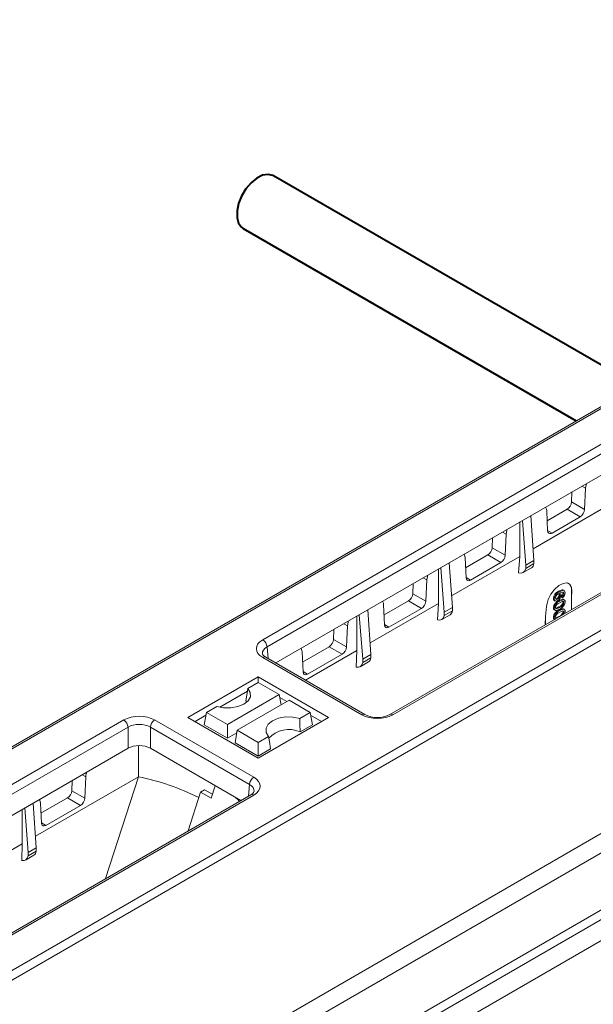
# Model space of a CAD drawing. Units: millimetres. Extents: x -8460 to 16143, y 0 to 2520.
# Drawn here: x 410 to 457, y 1278 to 1359 of the extents above; entities that cross this region are included whole.
import ezdxf
from ezdxf import colors
from ezdxf.entities.mleader import LeaderData, LeaderLine
from ezdxf.math import Vec2, Vec3

# ---------------------------------------------------------------- set-up
doc = ezdxf.new("R2010")
doc.units = ezdxf.units.MM
doc.header["$LTSCALE"] = 15
doc.layers.add('HAURATON_Isometrie', color=9, linetype='Continuous', lineweight=5)
doc.layers.add('HAURATON_Product_Contour', color=7, linetype='Continuous', lineweight=40)
doc.layers.add('HAURATON_Text_Macro', color=112, linetype='Continuous')
doc.styles.get("Standard").update_dxf_attribs({"font": 'arial.ttf'})

msp = doc.modelspace()

# ---------------------------------------------------------------- linework, layer by layer
at = {"layer": 'HAURATON_Isometrie', "color": 9}
for p, q in [((509.239, 1357.058), (333.204, 1255.435)), ((333.46, 1255.414), (509.494, 1357.036)), ((429.643, 1307.999), (506.226, 1352.21)), ((506.579, 1351.619), (429.996, 1307.409)), ((430.715, 1306.082), (506.579, 1349.878)), ((349.264, 1246.29), (525.299, 1347.912)), ((349.6, 1245.689), (525.634, 1347.312)), ((516.688, 1346.05), (440.105, 1301.84)), ((516.938, 1346.026), (440.355, 1301.816)), ((366.366, 1232.331), (540.174, 1332.669)), ((365.996, 1232.912), (518.997, 1321.238)), ((455.094, 1319.343), (455.131, 1320.177)), ((455.943, 1320.646), (456.246, 1320.475)), ((456.169, 1318.733), (456.246, 1320.475)), ((457.563, 1318.743), (451.924, 1315.489)), ((453.045, 1318.627), (453.122, 1316.975)), ((453.083, 1317.796), (454.741, 1318.753)), ((454.741, 1318.753), (455.806, 1318.127)), ((455.094, 1319.343), (456.169, 1318.733)), ((451.316, 1314.145), (451.039, 1317.815)), ((451.991, 1314.534), (451.733, 1318.216)), ((453.484, 1316.787), (455.806, 1318.127)), ((450.844, 1314.865), (450.844, 1317.703)), ((453.121, 1317), (453.484, 1316.787)), ((448.553, 1315.567), (448.59, 1316.401)), ((449.403, 1316.87), (449.704, 1316.699)), ((449.627, 1314.958), (449.704, 1316.699)), ((448.553, 1315.567), (449.627, 1314.958)), ((450.844, 1314.865), (445.206, 1311.612)), ((446.326, 1314.75), (446.403, 1313.098)), ((446.364, 1313.917), (448.2, 1314.977)), ((448.2, 1314.977), (449.264, 1314.352)), ((450.844, 1314.865), (450.735, 1313.511)), ((451.316, 1314.145), (451.991, 1314.534)), ((451.991, 1314.264), (451.991, 1314.534)), ((444.125, 1310.988), (444.125, 1313.824)), ((444.598, 1310.267), (444.322, 1313.938)), ((445.273, 1310.656), (445.016, 1314.338)), ((446.765, 1312.91), (449.264, 1314.352)), ((451.11, 1313.533), (451.799, 1313.93)), ((451.316, 1313.874), (451.991, 1314.264)), ((451.316, 1313.874), (451.316, 1314.145)), ((442.862, 1313.095), (443.161, 1312.924)), ((443.084, 1311.183), (443.161, 1312.924)), ((446.401, 1313.123), (446.765, 1312.91)), ((442.012, 1311.791), (442.049, 1312.626)), ((454.493, 1312.042), (454.404, 1312.093)), ((442.012, 1311.791), (443.084, 1311.183)), ((453.668, 1311.364), (453.598, 1311.405)), ((453.968, 1311.355), (453.897, 1311.396)), ((454.092, 1311.95), (454.022, 1311.991)), ((454.144, 1311.655), (454.074, 1311.696)), ((454.131, 1311.841), (454.168, 1311.816)), ((454.184, 1311.822), (454.14, 1311.847)), ((454.266, 1311.491), (454.255, 1311.615)), ((454.326, 1311.574), (454.255, 1311.615)), ((454.337, 1311.45), (454.266, 1311.491)), ((454.337, 1311.45), (454.326, 1311.574)), ((454.462, 1311.811), (454.391, 1311.852)), ((454.505, 1311.272), (454.417, 1311.323)), ((455.126, 1311.984), (455.083, 1312.009)), ((455.083, 1311.478), (455.083, 1312.009)), ((455.083, 1311.478), (455.126, 1311.984)), ((455.083, 1310.487), (455.083, 1311.478)), ((438.556, 1306.778), (438.298, 1310.46)), ((444.125, 1310.988), (438.489, 1307.736)), ((439.607, 1310.873), (439.684, 1309.22)), ((439.646, 1310.038), (441.659, 1311.201)), ((440.046, 1309.033), (442.722, 1310.577)), ((441.659, 1311.201), (442.722, 1310.577)), ((444.125, 1310.988), (444.041, 1309.626)), ((444.598, 1310.267), (445.273, 1310.656)), ((445.273, 1310.386), (445.273, 1310.656)), ((453.028, 1310.746), (452.961, 1309.914)), ((453.668, 1310.593), (453.598, 1310.634)), ((453.655, 1310.472), (453.744, 1310.421)), ((453.665, 1311.235), (453.753, 1311.184)), ((453.831, 1310.55), (453.8, 1310.567)), ((454.116, 1310.655), (454.045, 1310.696)), ((454.116, 1311.179), (454.046, 1311.22)), ((454.116, 1310.394), (454.046, 1310.434)), ((454.462, 1311.051), (454.391, 1311.092)), ((454.505, 1310.487), (454.417, 1310.538)), ((437.406, 1307.111), (437.406, 1309.945)), ((437.881, 1306.389), (437.604, 1310.06)), ((444.392, 1309.655), (445.081, 1310.052)), ((444.598, 1309.996), (445.273, 1310.386)), ((444.598, 1309.996), (444.598, 1310.267)), ((452.907, 1309.23), (452.961, 1309.914)), ((452.961, 1309.914), (452.961, 1309.262)), ((453.668, 1309.808), (453.598, 1309.849)), ((453.655, 1309.687), (453.676, 1309.675)), ((453.831, 1309.765), (453.8, 1309.782)), ((454.065, 1309.899), (454.045, 1309.911)), ((454.462, 1310.266), (454.391, 1310.307)), ((454.564, 1310.325), (454.539, 1310.173)), ((435.472, 1308.016), (435.509, 1308.85)), ((436.321, 1309.319), (436.619, 1309.149)), ((436.542, 1307.408), (436.619, 1309.149)), ((439.682, 1309.246), (440.046, 1309.033)), ((435.472, 1308.016), (436.542, 1307.408)), ((429.996, 1307.409), (430.084, 1306.447)), ((432.927, 1306.16), (435.119, 1307.425)), ((435.119, 1307.425), (436.18, 1306.801)), ((437.813, 1301.816), (429.643, 1306.532)), ((438.063, 1301.84), (429.893, 1306.557)), ((432.888, 1306.996), (432.965, 1305.343)), ((437.406, 1307.111), (433.169, 1304.666)), ((433.327, 1305.155), (436.18, 1306.801)), ((437.406, 1307.111), (437.355, 1305.74)), ((437.881, 1306.389), (438.556, 1306.778)), ((437.881, 1306.119), (438.556, 1306.508)), ((437.881, 1306.119), (437.881, 1306.389)), ((438.556, 1306.508), (438.556, 1306.778)), ((437.675, 1305.777), (438.364, 1306.174)), ((423.475, 1301.602), (429.273, 1304.949)), ((429.273, 1304.949), (435.071, 1301.602)), ((429.273, 1304.478), (429.273, 1304.949)), ((432.964, 1305.369), (433.327, 1305.155)), ((428.423, 1303.987), (429.273, 1304.478)), ((429.273, 1304.478), (431.002, 1303.48)), ((426.095, 1302.437), (428.387, 1303.761)), ((426.728, 1301.012), (431.002, 1303.48)), ((431.157, 1302.626), (431.002, 1303.48)), ((431.044, 1303.25), (431.641, 1302.906)), ((425.849, 1302.501), (424.999, 1302.01)), ((427.544, 1300.541), (431.819, 1303.008)), ((428.26, 1302.979), (428.351, 1302.88)), ((433.548, 1302.01), (431.819, 1303.008)), ((423.475, 1301.602), (429.273, 1298.255)), ((424.061, 1301.264), (424.957, 1301.781)), ((424.813, 1300.989), (424.999, 1302.01)), ((424.999, 1302.01), (426.728, 1301.012)), ((429.273, 1298.255), (435.071, 1301.602)), ((432.698, 1301.52), (433.548, 1302.01)), ((433.733, 1300.989), (433.548, 1302.01)), ((433.589, 1301.781), (434.485, 1301.264)), ((341.609, 1257.178), (418.191, 1301.388)), ((418.544, 1300.797), (341.962, 1256.587)), ((403.176, 1260.653), (473.258, 1301.111)), ((418.544, 1299.056), (418.544, 1300.797)), ((428.55, 1296.081), (420.38, 1300.797)), ((420.38, 1300.797), (420.38, 1299.056)), ((420.733, 1301.388), (428.903, 1296.672)), ((424.813, 1300.989), (426.728, 1299.884)), ((426.728, 1299.884), (426.728, 1301.012)), ((432.72, 1300.404), (433.733, 1300.989)), ((403.917, 1259.492), (473.929, 1299.909)), ((426.728, 1299.884), (427.507, 1300.334)), ((427.359, 1299.52), (427.544, 1300.541)), ((429.273, 1299.543), (427.544, 1300.541)), ((430.123, 1300.033), (429.273, 1299.543)), ((419.393, 1299.275), (419.393, 1296.714)), ((429.273, 1298.415), (427.359, 1299.52)), ((429.273, 1298.415), (429.273, 1299.543)), ((342.68, 1255.261), (418.544, 1299.056)), ((420.38, 1299.056), (427.831, 1294.755)), ((430.287, 1299), (429.273, 1298.415)), ((419.393, 1296.714), (410.911, 1291.816)), ((414.754, 1296.868), (415.052, 1296.699)), ((415.052, 1296.699), (414.975, 1294.958)), ((416.69, 1288.323), (419.393, 1296.714)), ((413.942, 1296.4), (413.905, 1295.565)), ((425.713, 1295.977), (425.388, 1294.952)), ((428.463, 1295.119), (428.55, 1296.081)), ((428.653, 1295.229), (352.071, 1251.019)), ((428.903, 1295.204), (352.321, 1250.994)), ((413.905, 1295.565), (414.975, 1294.958)), ((423.497, 1292.252), (424.514, 1295.451)), ((424.842, 1295.64), (424.514, 1295.451)), ((424.514, 1295.451), (425.388, 1294.952)), ((424.842, 1295.64), (425.495, 1295.289)), ((410.978, 1290.858), (410.721, 1294.54)), ((411.399, 1292.893), (411.322, 1294.545)), ((413.552, 1294.975), (411.361, 1293.71)), ((414.613, 1294.351), (411.761, 1292.705)), ((413.552, 1294.975), (414.613, 1294.351)), ((409.829, 1294.025), (409.829, 1291.191)), ((410.303, 1290.469), (410.027, 1294.14)), ((411.398, 1292.918), (411.761, 1292.705)), ((409.829, 1291.191), (404.194, 1287.937)), ((409.775, 1289.821), (409.829, 1291.191)), ((410.098, 1289.857), (410.787, 1290.254)), ((410.978, 1290.858), (410.303, 1290.469)), ((410.978, 1290.588), (410.303, 1290.199)), ((410.303, 1290.199), (410.303, 1290.469)), ((410.978, 1290.588), (410.978, 1290.858)), ((420.608, 1261.903), (466.216, 1288.232))]:
    msp.add_line(p, q, dxfattribs=at)
at = {"layer": 'HAURATON_Isometrie', "color": 9, "flags": 128}
for points in [[(456.246, 1320.475), (456.297, 1320.768), (456.342, 1320.877)], [(452.953, 1318.92), (453.029, 1318.753), (453.045, 1318.627)], [(449.704, 1316.699), (449.755, 1316.993), (449.799, 1317.099)], [(453.122, 1316.975), (453.148, 1316.853), (453.213, 1316.771), (453.308, 1316.738), (453.423, 1316.757), (453.484, 1316.787)], [(446.235, 1315.042), (446.31, 1314.876), (446.326, 1314.75)], [(443.161, 1312.924), (443.213, 1313.218), (443.256, 1313.322)], [(446.403, 1313.098), (446.429, 1312.976), (446.494, 1312.894), (446.589, 1312.861), (446.704, 1312.88), (446.765, 1312.91)], [(455.126, 1311.984), (455.1, 1312.337), (454.957, 1312.579), (454.713, 1312.684), (454.398, 1312.639), (454.048, 1312.451), (453.701, 1312.142), (453.398, 1311.746), (453.17, 1311.306), (453.044, 1310.872), (453.028, 1310.746)], [(454.022, 1311.991), (454.333, 1312.107), (454.4, 1312.095), (454.412, 1312.086)], [(454.092, 1311.95), (454.404, 1312.067), (454.47, 1312.054), (454.522, 1312.014), (454.554, 1311.948), (454.564, 1311.863)], [(453.675, 1311.233), (453.665, 1311.235), (453.614, 1311.302), (453.598, 1311.405)], [(453.962, 1311.22), (453.839, 1311.173), (453.736, 1311.195), (453.685, 1311.262), (453.668, 1311.364)], [(453.77, 1311.443), (453.789, 1311.361), (453.844, 1311.323), (453.903, 1311.327), (453.968, 1311.355)], [(453.8, 1311.366), (453.833, 1311.367), (453.897, 1311.396)], [(454.144, 1311.655), (454.128, 1311.734), (454.077, 1311.773), (454.021, 1311.77), (453.959, 1311.742)], [(454.074, 1311.696), (454.057, 1311.775), (454.024, 1311.8)], [(454.046, 1311.22), (454.34, 1311.335), (454.404, 1311.328), (454.424, 1311.315)], [(454.116, 1311.179), (454.41, 1311.294), (454.475, 1311.287), (454.526, 1311.253), (454.555, 1311.191), (454.564, 1311.11)], [(454.152, 1311.855), (454.14, 1311.847), (454.131, 1311.841)], [(454.462, 1311.811), (454.455, 1311.865), (454.432, 1311.905), (454.397, 1311.926), (454.352, 1311.927), (454.152, 1311.855)], [(454.21, 1311.788), (454.222, 1311.779), (454.246, 1311.674)], [(454.391, 1311.852), (454.384, 1311.906), (454.373, 1311.926)], [(439.517, 1311.164), (439.591, 1310.999), (439.607, 1310.873)], [(454.116, 1310.525), (453.822, 1310.409), (453.758, 1310.416), (453.707, 1310.45), (453.677, 1310.512), (453.668, 1310.593)], [(453.76, 1310.591), (453.917, 1310.629), (454.045, 1310.696)], [(453.77, 1310.65), (453.79, 1310.577), (453.813, 1310.562)], [(453.831, 1310.55), (453.987, 1310.588), (454.116, 1310.655)], [(454.046, 1310.434), (454.34, 1310.549), (454.404, 1310.543), (454.424, 1310.529)], [(454.462, 1311.051), (454.451, 1311.106), (454.422, 1311.14), (454.38, 1311.155), (454.33, 1311.148), (454.116, 1311.048)], [(454.478, 1310.833), (454.282, 1310.634), (454.116, 1310.525)], [(454.116, 1310.394), (454.41, 1310.509), (454.475, 1310.502), (454.526, 1310.468), (454.555, 1310.406), (454.564, 1310.325)], [(454.391, 1311.092), (454.381, 1311.147), (454.375, 1311.154)], [(454.564, 1311.11), (454.538, 1310.956), (454.478, 1310.833)], [(453.76, 1309.805), (453.917, 1309.844), (454.045, 1309.911)], [(453.77, 1309.865), (453.79, 1309.792), (453.813, 1309.777)], [(454.462, 1310.266), (454.451, 1310.321), (454.422, 1310.355), (454.38, 1310.369), (454.33, 1310.362), (454.116, 1310.263)], [(454.391, 1310.307), (454.381, 1310.361), (454.375, 1310.369)], [(436.619, 1309.149), (436.671, 1309.443), (436.713, 1309.545)], [(439.684, 1309.22), (439.71, 1309.099), (439.775, 1309.017), (439.87, 1308.984), (439.985, 1309.003), (440.046, 1309.033)], [(432.799, 1307.285), (432.872, 1307.121), (432.888, 1306.996)], [(432.965, 1305.343), (432.992, 1305.221), (433.056, 1305.139), (433.152, 1305.106), (433.266, 1305.126), (433.327, 1305.155)], [(428.423, 1303.987), (428.62, 1303.657), (428.627, 1303.308), (428.445, 1302.976), (428.091, 1302.693), (427.601, 1302.488), (427.025, 1302.383), (426.42, 1302.387), (425.849, 1302.501)], [(428.26, 1302.979), (428.358, 1303.584), (428.423, 1303.987)], [(432.698, 1301.52), (432.126, 1301.633), (431.522, 1301.637), (430.946, 1301.532), (430.456, 1301.327), (430.102, 1301.045), (429.919, 1300.712), (429.927, 1300.363), (430.123, 1300.033)], [(432.72, 1300.404), (432.707, 1301.074), (432.698, 1301.52)], [(430.287, 1299), (430.188, 1299.62), (430.123, 1300.033)], [(415.142, 1297.092), (415.068, 1296.843), (415.052, 1296.699)], [(411.322, 1294.545), (411.27, 1294.78), (411.228, 1294.833)], [(427.431, 1294.986), (427.609, 1294.81), (427.704, 1294.681)], [(411.761, 1292.705), (411.641, 1292.659), (411.534, 1292.666), (411.453, 1292.724), (411.407, 1292.827), (411.399, 1292.893)]]:
    msp.add_lwpolyline(points, dxfattribs=at)
at = {"layer": 'HAURATON_Isometrie', "color": 9}
for centre, radius, start, end in [((454.322, 1319.404), 0.774, 302.73408, 355.53351), ((455.388, 1318.788), 0.783, 302.31989, 355.93405), ((447.782, 1315.628), 0.774, 302.73408, 355.53351), ((448.846, 1315.013), 0.783, 302.31777, 355.93372), ((454.375, 1312.103), 0.714, 352.48139, 56.20643), ((441.241, 1311.852), 0.774, 302.73408, 355.53351), ((454.295, 1311.347), 0.7, 112.994, 175.24703), ((454.366, 1311.306), 0.7, 112.994, 175.24703), ((454.129, 1311.426), 0.359, 118.1858, 177.3482), ((453.72, 1311.702), 0.354, 300.04033, 359.11962), ((453.685, 1311.71), 0.563, 299.50251, 356.34223), ((453.791, 1311.661), 0.354, 300.04033, 359.11962), ((454.092, 1311.867), 0.3, 303.03107, 357.14078), ((454.162, 1311.826), 0.3, 303.03107, 357.14078), ((454.048, 1311.878), 0.516, 304.0995, 358.36351), ((442.303, 1311.238), 0.783, 302.31873, 355.93382), ((453.75, 1310.602), 0.155, 168.07123, 237.56962), ((454.286, 1310.571), 0.691, 110.36604, 174.81819), ((454.286, 1309.786), 0.691, 110.36604, 174.81819), ((454.357, 1310.531), 0.691, 110.36604, 174.81819), ((454.256, 1310.577), 0.491, 106.52522, 171.42428), ((453.904, 1311.168), 0.493, 286.64657, 351.09806), ((453.975, 1311.127), 0.493, 286.64657, 351.09806), ((453.75, 1309.817), 0.155, 168.07123, 237.56962), ((453.82, 1309.776), 0.155, 168.07123, 237.56962), ((454.357, 1309.745), 0.691, 110.36604, 174.81819), ((454.256, 1309.792), 0.491, 106.52522, 171.42428), ((453.904, 1310.383), 0.493, 286.64657, 351.09806), ((454.16, 1310.28), 0.302, 320.9694, 357.38748), ((434.7, 1308.076), 0.774, 302.73408, 355.53351), ((429.225, 1307.349), 0.774, 4.46649, 57.26592), ((435.761, 1307.463), 0.783, 302.32278, 355.93434), ((430.09, 1307.019), 0.502, 200.31518, 246.9207), ((429.789, 1306.339), 0.241, 64.26967, 127.04078), ((437.958, 1301.623), 0.241, 64.00014, 127.0674), ((439.084, 1303.793), 2.203, 242.39353, 297.60647), ((440.209, 1301.614), 0.249, 53.96787, 113.9556), ((417.773, 1300.737), 0.774, 4.46649, 57.26592), ((421.152, 1300.737), 0.774, 122.73408, 175.53351), ((431.795, 1298.363), 2.241, 65.63567, 138.40725), ((415.571, 1277.592), 19.5, 63.18092, 78.69553), ((429.321, 1296.021), 0.774, 122.73408, 175.53351), ((413.133, 1295.626), 0.774, 302.73408, 355.53351), ((428.48, 1295.664), 0.468, 291.72705, 341.0642), ((428.757, 1295.004), 0.248, 53.89164, 114.7979), ((414.197, 1295.011), 0.78, 302.20136, 356.07316)]:
    msp.add_arc(centre, radius, start, end, dxfattribs=at)
for centre, major_axis, ratio, start_param, end_param in [((450.592, 1314.389), (-0.527, 0.85), 0.597167, 2.533279, 3.754895), ((451.316, 1314.806), (-0.475, 0.881), 0.556891, 3.157869, 3.789886), ((443.875, 1310.511), (-0.527, 0.85), 0.597167, 2.567171, 3.754895), ((444.599, 1310.928), (-0.475, 0.881), 0.556891, 3.157869, 3.789886), ((430.921, 1307.266), (1.805, 0), 0.575709, 2.357564, 3.925621), ((430.921, 1306.857), (1.306, -0.045), 0.574044, 2.377347, 3.225025), ((437.881, 1307.05), (-0.475, 0.881), 0.556891, 3.157869, 3.789886), ((437.157, 1306.633), (-0.527, 0.85), 0.597167, 2.611496, 3.754895), ((419.462, 1300.65), (1.8, 0), 0.578871, 0.786768, 2.354825), ((439.084, 1302.553), (1.8, 0), 0.578871, 3.92836, 5.496418), ((419.462, 1300.242), (1.3, 0), 0.6033, 0.786768, 2.354825), ((419.462, 1298.523), (1.3, 0), 0.578871, 0.786768, 2.354825), ((427.625, 1295.938), (1.805, 0), 0.575709, 5.499157, 7.067214), ((427.625, 1295.53), (1.306, 0.045), 0.574044, 6.195783, 7.04743), ((409.58, 1290.713), (-0.527, 0.85), 0.597167, 2.606319, 3.754895), ((410.304, 1291.131), (-0.475, 0.881), 0.556891, 3.157869, 3.789886)]:
    msp.add_ellipse(centre, major_axis=major_axis, ratio=ratio, start_param=start_param, end_param=end_param, dxfattribs=at)
at = {"layer": 'HAURATON_Product_Contour'}
for p, q in [((460.486, 1328.913), (430.523, 1346.211)), ((428.023, 1341.88), (455.485, 1326.027))]:
    msp.add_line(p, q, dxfattribs=at)
at = {"layer": 'HAURATON_Product_Contour', "flags": 128}
msp.add_lwpolyline([(430.523, 1346.211), (430.48, 1346.234), (430.086, 1346.327), (429.633, 1346.252), (429.153, 1346.012), (428.681, 1345.627), (428.254, 1345.125), (427.902, 1344.542), (427.652, 1343.923), (427.522, 1343.312), (427.522, 1342.756), (427.652, 1342.296), (427.902, 1341.966), (428.023, 1341.88)], dxfattribs=at)
msp.add_lwpolyline([(430.523, 1346.211), (430.48, 1346.234), (430.086, 1346.327), (429.633, 1346.252), (429.153, 1346.012), (428.681, 1345.627), (428.254, 1345.125), (427.902, 1344.542), (427.652, 1343.923), (427.522, 1343.312), (427.522, 1342.756), (427.652, 1342.296), (427.902, 1341.966), (428.023, 1341.88)], dxfattribs=at)
msp.add_lwpolyline([(430.523, 1346.211), (430.48, 1346.234), (430.086, 1346.327), (429.633, 1346.252), (429.153, 1346.012), (428.681, 1345.627), (428.254, 1345.125), (427.902, 1344.542), (427.652, 1343.923), (427.522, 1343.312), (427.522, 1342.756), (427.652, 1342.296), (427.902, 1341.966), (428.023, 1341.88)], dxfattribs=at)

# ---------------------------------------------------------------- leaders
at = {"layer": 'HAURATON_Text_Macro'}
ml = msp.add_multileader_mtext('Standard', dxfattribs=at)
ml.set_content("\\A1;Couler le béton en couches successives et prendre les précautions nécessaires afin d'éviter que le caniveau ne remonte sous l'effet de la poussée du béton lors du coulage.", color=256)
ml.set_leader_properties()
ml.build(insert=Vec2(0, 0))
ml.multileader.update_dxf_attribs({"dogleg_length": 2, "arrow_head_size": 42, "scale": 12})
ctx = ml.context
ctx.base_point, ctx.scale, ctx.char_height, ctx.arrow_head_size, ctx.landing_gap_size, ctx.plane_origin = Vec3(26.643, 2108.235), 12, 36, 42, 24, Vec3(2817.418, 1395.304)
ctx.text_align_type = 2
notes = []
notes.append((ctx, [(1, (1, 1, 0), (857.737, 2108.235), (-1, 0), 24, [(2, [(1681.405, 1652.698), (1707.644, 1356.312), (1668.3, 1044.584)], 0, [])])]))
ctx.mtext.insert, ctx.mtext.width, ctx.mtext.alignment, ctx.mtext.flow_direction = Vec3(809.737, 2131.527), 772.48252, 3, 5
for ctx, leaders in notes:
    for number, flags, end, landing, length, lines in leaders:
        leader = LeaderData()
        leader.index, (leader.has_last_leader_line, leader.has_dogleg_vector, leader.attachment_direction) = number, flags
        leader.last_leader_point, leader.dogleg_vector, leader.dogleg_length = Vec3(end), Vec3(landing), length
        for number, points, colour, breaks in lines:
            line = LeaderLine()
            line.index, line.vertices, line.color, line.breaks = number, Vec3.list(points), colors.encode_raw_color(colour), breaks
            leader.lines.append(line)
        ctx.leaders.append(leader)

doc.saveas('drawing.dxf')
